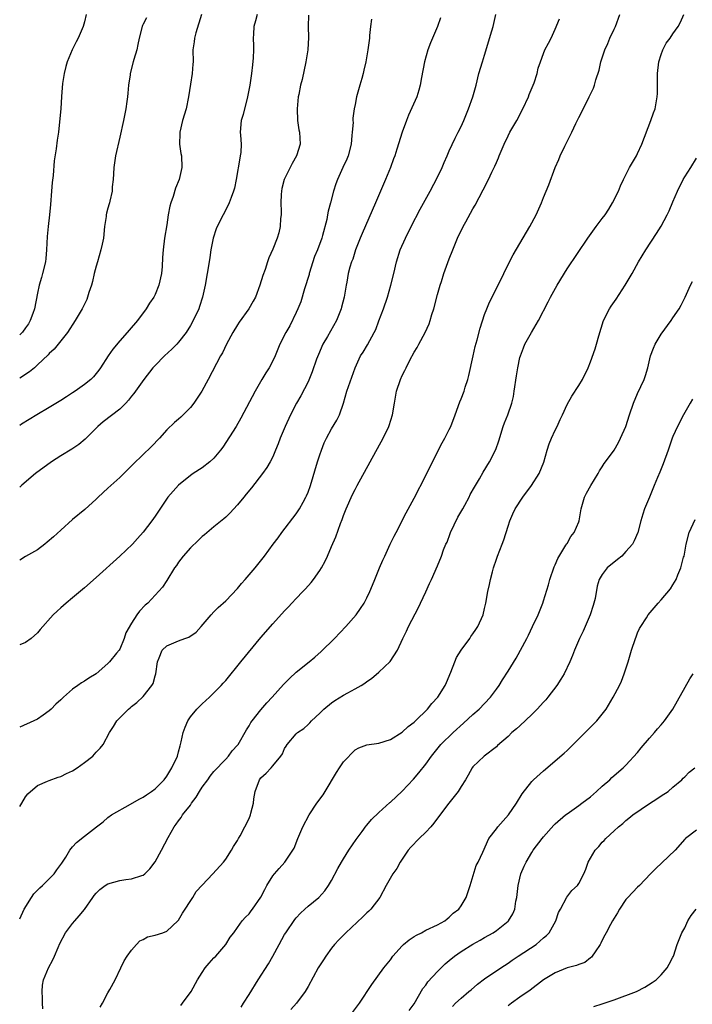
# Model space of a CAD drawing. Units: inches. Extents: x 2523000 to 2526000, y 1536037 to 1539000.
# Drawn here: x 2523000 to 2523114, y 1537723 to 1537890 of the extents above; entities that cross this region are included whole.
import ezdxf

# ---------------------------------------------------------------- set-up
doc = ezdxf.new("R2010")
doc.units = ezdxf.units.IN
doc.header["$MEASUREMENT"] = 0
doc.layers.add('LD25231536_2ft', color=103, linetype='Continuous')

msp = doc.modelspace()

# ---------------------------------------------------------------- linework, layer by layer
at = {"layer": 'LD25231536_2ft'}
for points, elevation in [([(2523040.33, 1537891), (2523040.08, 1537889.92), (2523039.8, 1537889), (2523039.7, 1537887.7), (2523039.67, 1537887), (2523039.7, 1537885.7), (2523039.7, 1537885), (2523039.66, 1537883.66), (2523039.55, 1537882.45), (2523039.38, 1537881), (2523039.08, 1537879), (2523038.73, 1537877), (2523037.96, 1537874.04), (2523037.65, 1537873), (2523037.48, 1537871), (2523037.5, 1537870.5), (2523037.63, 1537869), (2523037.56, 1537867.56), (2523037.48, 1537867), (2523037.39, 1537866.61), (2523036.77, 1537863), (2523036.49, 1537861.51), (2523036.35, 1537861), (2523035.92, 1537859.92), (2523035.6, 1537859), (2523035.41, 1537858.59), (2523034.58, 1537857), (2523033.57, 1537855), (2523033.4, 1537854.6), (2523032.88, 1537853), (2523032.5, 1537851), (2523032.3, 1537849.7), (2523032.21, 1537849), (2523031.86, 1537847), (2523031.49, 1537845), (2523031.06, 1537843), (2523030.58, 1537841.41), (2523030.44, 1537841), (2523029.49, 1537839), (2523029, 1537838.15), (2523028.28, 1537837), (2523027, 1537835.36), (2523026.69, 1537835), (2523025.84, 1537834.16), (2523024.63, 1537833), (2523023, 1537831.37), (2523022.65, 1537831), (2523021.08, 1537829), (2523019.38, 1537826.62), (2523019, 1537826.16), (2523018.5, 1537825.5), (2523018.03, 1537825), (2523017, 1537823.98), (2523014.2, 1537821.8), (2523013.26, 1537821), (2523011.14, 1537818.86), (2523010.04, 1537817.96), (2523008.84, 1537817.16), (2523007, 1537816.04), (2523005.38, 1537815), (2523002.69, 1537813), (2523000.35, 1537811.03), (2523000, 1537810.71)], 8014), ([(2523030.91, 1537891), (2523029.92, 1537887.92), (2523029.68, 1537887), (2523029.63, 1537886.37), (2523029.43, 1537885), (2523029.47, 1537883), (2523029.43, 1537882.57), (2523029.33, 1537881), (2523029, 1537879.16), (2523028.67, 1537877), (2523028.28, 1537875), (2523027.68, 1537873), (2523027.19, 1537871), (2523027.2, 1537870.8), (2523027.15, 1537869), (2523027.39, 1537867.39), (2523027.47, 1537867), (2523027.55, 1537865), (2523027.12, 1537863), (2523026.5, 1537861.5), (2523026.09, 1537860.09), (2523025.69, 1537859), (2523025.53, 1537858.47), (2523025.25, 1537857), (2523025, 1537855.26), (2523024.62, 1537853), (2523024.36, 1537851), (2523024.27, 1537849.73), (2523024.22, 1537848.22), (2523024.11, 1537847), (2523023.67, 1537845), (2523023, 1537843.41), (2523022.79, 1537843), (2523022.04, 1537841.96), (2523021.49, 1537841), (2523019.99, 1537839), (2523018.6, 1537837.4), (2523018.27, 1537837), (2523017, 1537835.59), (2523015.84, 1537834.16), (2523015.05, 1537833), (2523013.75, 1537831), (2523013.44, 1537830.56), (2523013, 1537830.02), (2523012.53, 1537829.47), (2523012.06, 1537829), (2523011, 1537828.17), (2523009.4, 1537827), (2523009, 1537826.73), (2523007.93, 1537826.07), (2523007, 1537825.41), (2523005, 1537824.21), (2523002.9, 1537823), (2523000.3, 1537821.38), (2523000, 1537821.2)], 8012), ([(2523011.3, 1537891), (2523011, 1537889.78), (2523010.78, 1537889), (2523009.94, 1537887), (2523009.62, 1537886.38), (2523008.89, 1537885), (2523008.04, 1537883), (2523007.82, 1537882.18), (2523007.54, 1537881), (2523007.3, 1537879.3), (2523007.1, 1537877.1), (2523006.97, 1537875), (2523006.79, 1537872.79), (2523006.57, 1537871), (2523006.35, 1537869.65), (2523006.18, 1537868.18), (2523005.85, 1537866.15), (2523005.66, 1537863.66), (2523005.53, 1537862.47), (2523005.43, 1537861), (2523005.25, 1537858.75), (2523005.08, 1537857), (2523004.85, 1537855), (2523004.69, 1537853.31), (2523004.57, 1537851), (2523004.42, 1537849.58), (2523004.37, 1537849), (2523003.9, 1537847), (2523003.68, 1537846.32), (2523003.3, 1537845), (2523003, 1537843.69), (2523002.52, 1537841), (2523002.22, 1537840.22), (2523001.8, 1537839), (2523001.52, 1537838.48), (2523001, 1537837.76), (2523000.45, 1537837.02), (2523000, 1537836.56)], 8008), ([(2523000, 1537756.46), (2523000.37, 1537757.03), (2523001, 1537758.06), (2523001.38, 1537758.62), (2523003, 1537760.02), (2523004.73, 1537760.73), (2523005, 1537760.87), (2523006.56, 1537761.44), (2523007, 1537761.54), (2523007.94, 1537762.06), (2523009, 1537762.51), (2523009.76, 1537763), (2523011, 1537763.9), (2523012.41, 1537765), (2523013, 1537765.66), (2523013.67, 1537766.33), (2523014.18, 1537767), (2523015.27, 1537769), (2523015.94, 1537770.06), (2523016.49, 1537771), (2523018.47, 1537773), (2523018.78, 1537773.22), (2523019, 1537773.44), (2523019.9, 1537774.1), (2523021, 1537775.15), (2523022.46, 1537777), (2523022.67, 1537777.33), (2523023, 1537778.63), (2523023.11, 1537779), (2523023.4, 1537781), (2523023.71, 1537781.71), (2523024.22, 1537783), (2523025, 1537783.74), (2523027, 1537784.58), (2523028.07, 1537785), (2523028.76, 1537785.24), (2523029.96, 1537786.04), (2523030.83, 1537787), (2523032.54, 1537789), (2523033, 1537789.51), (2523033.75, 1537790.25), (2523035, 1537791.38), (2523037, 1537793.48), (2523037.68, 1537794.32), (2523038.29, 1537795), (2523039.99, 1537797), (2523041.62, 1537799), (2523043.09, 1537801), (2523043.92, 1537802.08), (2523044.56, 1537803), (2523047, 1537806.17), (2523047.55, 1537807), (2523048.17, 1537808.17), (2523048.64, 1537809), (2523048.76, 1537809.24), (2523049, 1537809.86), (2523049.39, 1537811), (2523050.61, 1537815), (2523051, 1537816.21), (2523051.27, 1537817), (2523051.76, 1537818.24), (2523052.11, 1537819), (2523053, 1537820.6), (2523053.9, 1537822.1), (2523054.35, 1537823), (2523055.01, 1537825), (2523055.56, 1537827), (2523057, 1537831), (2523057.92, 1537833), (2523058.36, 1537833.64), (2523059.11, 1537834.89), (2523060.25, 1537837), (2523060.49, 1537837.51), (2523061.05, 1537838.95), (2523061.8, 1537841), (2523062.47, 1537843), (2523063.08, 1537845), (2523063.57, 1537847), (2523064.02, 1537849), (2523064.66, 1537851), (2523065.54, 1537853), (2523066.54, 1537855), (2523068.07, 1537857.93), (2523069.74, 1537861), (2523071, 1537863.39), (2523071.78, 1537865), (2523072.13, 1537865.87), (2523072.65, 1537867), (2523073, 1537867.84), (2523073.99, 1537870.01), (2523074.52, 1537871), (2523075, 1537872.01), (2523075.44, 1537873), (2523076.28, 1537875), (2523077, 1537877), (2523077.56, 1537879), (2523078.04, 1537881), (2523078.63, 1537883), (2523079, 1537884.12), (2523080.22, 1537888.22), (2523080.44, 1537889), (2523080.88, 1537891)], 8022), ([(2523049.1, 1537890.9), (2523049, 1537889), (2523049.08, 1537887.08), (2523048.97, 1537885), (2523048.64, 1537883), (2523047.97, 1537879.97), (2523047.71, 1537879), (2523047.44, 1537877.44), (2523047.33, 1537877), (2523047.12, 1537875), (2523047.19, 1537873), (2523047.43, 1537871.43), (2523047.54, 1537871), (2523047.63, 1537869), (2523047.06, 1537867), (2523046.3, 1537865.7), (2523045.97, 1537865), (2523044.95, 1537863), (2523044.56, 1537861.44), (2523044.47, 1537861), (2523044.44, 1537860.44), (2523044.39, 1537859), (2523044.45, 1537857.55), (2523044.43, 1537857), (2523044.33, 1537856.33), (2523044.27, 1537855), (2523044.06, 1537853.94), (2523043.74, 1537853), (2523043, 1537851.12), (2523042.33, 1537849.67), (2523042.1, 1537849), (2523041.71, 1537847.71), (2523041.31, 1537846.69), (2523040.81, 1537845), (2523040.05, 1537843), (2523039.69, 1537842.31), (2523038.92, 1537841), (2523037.29, 1537838.71), (2523037, 1537838.29), (2523036.22, 1537837), (2523035.15, 1537835), (2523034.47, 1537833.53), (2523034.13, 1537833), (2523032.04, 1537829), (2523030.95, 1537827), (2523029.58, 1537825), (2523029, 1537824.23), (2523027.38, 1537822.62), (2523027, 1537822.26), (2523026.33, 1537821.67), (2523025, 1537820.42), (2523023.77, 1537819), (2523022.4, 1537817.6), (2523019.31, 1537814.69), (2523018.33, 1537813.67), (2523017, 1537812.36), (2523015.5, 1537811), (2523015, 1537810.52), (2523013.33, 1537809), (2523013, 1537808.67), (2523011.07, 1537806.93), (2523009, 1537805.19), (2523007, 1537803.42), (2523005.74, 1537802.26), (2523004.67, 1537801.33), (2523004.26, 1537801), (2523003, 1537800.07), (2523001, 1537798.91), (2523000, 1537798.3)], 8016), ([(2523021.53, 1537890.47), (2523021, 1537889.36), (2523020.87, 1537889.13), (2523020.82, 1537889), (2523020.28, 1537887), (2523020.1, 1537885.9), (2523019.88, 1537885), (2523019.39, 1537883.39), (2523019.3, 1537883), (2523018.78, 1537881), (2523018.76, 1537880.76), (2523018.5, 1537879), (2523018.35, 1537877.65), (2523018.31, 1537877), (2523018.23, 1537876.23), (2523018.06, 1537875), (2523017.86, 1537874.14), (2523017.66, 1537873), (2523017, 1537870.17), (2523016.3, 1537867), (2523016.02, 1537865), (2523015.92, 1537863.92), (2523015.9, 1537863), (2523015.74, 1537861.74), (2523015.72, 1537861), (2523015.3, 1537859.3), (2523015.24, 1537859), (2523015.18, 1537858.82), (2523015, 1537858.12), (2523014.74, 1537857.26), (2523014.7, 1537857), (2523014.68, 1537856.68), (2523014.42, 1537855), (2523014.22, 1537853), (2523013.99, 1537851.99), (2523013.8, 1537851), (2523013.2, 1537849), (2523013, 1537848.28), (2523012.67, 1537847), (2523012.36, 1537845.64), (2523012.18, 1537845), (2523011.77, 1537843.77), (2523011.54, 1537843), (2523011.39, 1537842.61), (2523010.61, 1537841), (2523009.43, 1537839), (2523008.11, 1537837), (2523006.53, 1537835), (2523005.83, 1537834.17), (2523005, 1537833.41), (2523004.81, 1537833.19), (2523003, 1537831.47), (2523002.49, 1537831), (2523001.69, 1537830.31), (2523000, 1537829.23)], 8010), ([(2523071.53, 1537890.47), (2523071.02, 1537889), (2523069.79, 1537886.21), (2523069.35, 1537885), (2523068.78, 1537883), (2523068.29, 1537880.29), (2523068.07, 1537879), (2523067.83, 1537878.17), (2523067.47, 1537877), (2523066.08, 1537873.92), (2523065.71, 1537873), (2523064.99, 1537871), (2523064.11, 1537868.11), (2523063.75, 1537867), (2523063.54, 1537866.47), (2523063, 1537865), (2523062.18, 1537863), (2523061.82, 1537862.18), (2523061.32, 1537861), (2523060.46, 1537859), (2523058.17, 1537853.83), (2523057.84, 1537853), (2523057.08, 1537851), (2523056.58, 1537849.42), (2523056.37, 1537849), (2523056.08, 1537848.08), (2523055.79, 1537847), (2523055.56, 1537845.56), (2523055.45, 1537845), (2523055.15, 1537843), (2523054.7, 1537841.3), (2523054.64, 1537841), (2523054.42, 1537840.43), (2523053.85, 1537839), (2523052.79, 1537837.21), (2523052.29, 1537836.29), (2523051.51, 1537835), (2523050.75, 1537833.25), (2523050.46, 1537832.45), (2523049.71, 1537830.29), (2523049, 1537828.62), (2523047.77, 1537826.23), (2523047.06, 1537825), (2523046.01, 1537823), (2523045.09, 1537821), (2523044.27, 1537819), (2523043.93, 1537818.07), (2523043.49, 1537817), (2523043, 1537815.87), (2523042.55, 1537815), (2523041.97, 1537814.03), (2523041.26, 1537813), (2523039.4, 1537810.6), (2523038.5, 1537809.5), (2523038.06, 1537809), (2523037, 1537807.69), (2523035.7, 1537806.3), (2523035, 1537805.62), (2523034.67, 1537805.33), (2523033, 1537803.96), (2523031.4, 1537802.6), (2523031, 1537802.31), (2523030.35, 1537801.65), (2523029, 1537800.37), (2523027.78, 1537799), (2523027, 1537797.93), (2523026.62, 1537797.38), (2523026.31, 1537797), (2523025, 1537794.86), (2523024.27, 1537793.73), (2523023, 1537792.33), (2523021.75, 1537791), (2523021.33, 1537790.67), (2523020.35, 1537789.65), (2523019.9, 1537789), (2523019, 1537787.6), (2523018.06, 1537785.94), (2523017.77, 1537785), (2523017, 1537783.18), (2523016.89, 1537783), (2523016.47, 1537782.47), (2523015.27, 1537781), (2523015, 1537780.72), (2523013, 1537778.97), (2523011.74, 1537778.26), (2523011, 1537777.73), (2523010.53, 1537777.47), (2523009.9, 1537777), (2523009, 1537776.39), (2523007.44, 1537775), (2523007, 1537774.57), (2523006.15, 1537773.85), (2523005.36, 1537773), (2523005, 1537772.69), (2523003.97, 1537771.97), (2523003, 1537771.3), (2523002.43, 1537771), (2523000, 1537769.93)], 8020), ([(2523000, 1537737.38), (2523000.76, 1537739.01), (2523002, 1537741), (2523002.42, 1537741.58), (2523003, 1537742.23), (2523003.4, 1537742.6), (2523003.86, 1537743), (2523005.88, 1537745), (2523006.33, 1537745.67), (2523007, 1537746.57), (2523007.16, 1537746.84), (2523007.29, 1537747), (2523007.84, 1537747.84), (2523008.53, 1537749), (2523009, 1537749.59), (2523009.67, 1537750.34), (2523011, 1537751.41), (2523013.03, 1537753), (2523014.16, 1537753.84), (2523015, 1537754.55), (2523015.6, 1537755), (2523018.82, 1537756.82), (2523020.31, 1537757.69), (2523021, 1537758.05), (2523021.55, 1537758.45), (2523022.4, 1537759), (2523023, 1537759.46), (2523024.57, 1537761), (2523025, 1537761.57), (2523025.53, 1537762.47), (2523025.87, 1537763), (2523026.8, 1537765), (2523027, 1537765.71), (2523027.24, 1537766.76), (2523027.42, 1537767.42), (2523027.76, 1537769), (2523028.1, 1537769.9), (2523028.56, 1537771), (2523029, 1537771.66), (2523030.1, 1537773), (2523030.54, 1537773.46), (2523031, 1537773.9), (2523032.25, 1537775), (2523033, 1537775.73), (2523034.23, 1537777), (2523034.58, 1537777.42), (2523035, 1537777.87), (2523037.6, 1537781), (2523041, 1537785.16), (2523043, 1537787.5), (2523045, 1537789.68), (2523045.65, 1537790.35), (2523046.23, 1537791), (2523047, 1537791.81), (2523048.1, 1537793), (2523048.55, 1537793.45), (2523049.51, 1537794.49), (2523049.9, 1537795), (2523051, 1537796.52), (2523051.3, 1537797), (2523051.88, 1537798.12), (2523052.3, 1537799), (2523053, 1537800.63), (2523053.73, 1537802.27), (2523054.51, 1537804.51), (2523054.78, 1537805.22), (2523055, 1537805.87), (2523055.46, 1537807), (2523056.57, 1537809.43), (2523057, 1537810.32), (2523057.37, 1537811), (2523061.77, 1537819), (2523062.73, 1537821), (2523062.8, 1537821.2), (2523063.32, 1537823), (2523063.66, 1537825), (2523064.05, 1537827), (2523064.71, 1537829), (2523065, 1537829.66), (2523065.45, 1537830.55), (2523065.64, 1537831), (2523066.27, 1537832.27), (2523067, 1537833.63), (2523067.54, 1537834.46), (2523067.82, 1537835), (2523068.92, 1537837), (2523069.57, 1537838.43), (2523069.75, 1537839), (2523070.05, 1537840.05), (2523070.35, 1537841), (2523071, 1537843.46), (2523071.43, 1537845), (2523071.65, 1537845.65), (2523072.08, 1537847), (2523073, 1537849.49), (2523073.58, 1537851), (2523074.41, 1537853), (2523075.38, 1537855), (2523075.8, 1537855.8), (2523077, 1537857.99), (2523077.38, 1537858.62), (2523078.78, 1537861.22), (2523079.64, 1537863), (2523080.2, 1537864.2), (2523080.73, 1537865.27), (2523081, 1537865.89), (2523081.35, 1537866.65), (2523081.48, 1537867), (2523082.33, 1537869), (2523083, 1537870.42), (2523083.31, 1537871), (2523084.46, 1537873), (2523085.52, 1537875), (2523086.44, 1537877), (2523086.59, 1537877.41), (2523087.26, 1537879), (2523087.42, 1537879.42), (2523087.94, 1537881), (2523088.12, 1537881.88), (2523088.5, 1537883), (2523089, 1537884.38), (2523089.25, 1537885), (2523089.86, 1537886.14), (2523090.29, 1537887), (2523091, 1537888.52), (2523091.71, 1537890.29)], 8024), ([(2523059.75, 1537890.25), (2523059.58, 1537889), (2523059.44, 1537887.44), (2523059.42, 1537887), (2523059.15, 1537885), (2523058.81, 1537883), (2523058.46, 1537881.54), (2523058.37, 1537881), (2523058.15, 1537880.15), (2523057.81, 1537879), (2523057.25, 1537877), (2523057, 1537875.7), (2523056.85, 1537875), (2523056.59, 1537873.41), (2523056.6, 1537873), (2523056.64, 1537872.64), (2523056.48, 1537871), (2523056.46, 1537870.46), (2523056.3, 1537869), (2523055.79, 1537867), (2523055.56, 1537866.44), (2523054.88, 1537865), (2523053.98, 1537863), (2523053.73, 1537862.27), (2523053.34, 1537861), (2523052.8, 1537859), (2523052.41, 1537857.59), (2523052.32, 1537857), (2523052.16, 1537856.16), (2523051.46, 1537853.46), (2523051.32, 1537853), (2523050.58, 1537851), (2523050.11, 1537849.89), (2523049.19, 1537847), (2523049.16, 1537846.84), (2523048.42, 1537844.42), (2523047.78, 1537842.22), (2523047.28, 1537841), (2523047, 1537840.37), (2523045.88, 1537838.12), (2523045.21, 1537837), (2523044.21, 1537835), (2523043.85, 1537834.15), (2523043.42, 1537833), (2523043, 1537832.15), (2523042.4, 1537831), (2523041.85, 1537830.15), (2523041.16, 1537829), (2523039.99, 1537827), (2523037.6, 1537822.4), (2523036.78, 1537821), (2523034.49, 1537817.51), (2523034.12, 1537817), (2523033, 1537815.61), (2523032.33, 1537815), (2523031, 1537814), (2523029.47, 1537813), (2523029, 1537812.67), (2523027, 1537811.04), (2523025.18, 1537809), (2523023, 1537805.75), (2523022.47, 1537805), (2523021, 1537803.03), (2523020.03, 1537801.97), (2523019.16, 1537801), (2523017, 1537798.95), (2523013, 1537795.34), (2523011, 1537793.58), (2523010.68, 1537793.32), (2523009, 1537791.9), (2523007.91, 1537791), (2523007, 1537790.19), (2523006.36, 1537789.64), (2523005.71, 1537789), (2523003.48, 1537786.52), (2523003, 1537785.95), (2523001.94, 1537785), (2523001, 1537784.31), (2523000, 1537783.91)], 8018), ([(2523003.92, 1537722.08), (2523003.87, 1537723), (2523003.89, 1537723.89), (2523003.82, 1537725), (2523003.89, 1537726.11), (2523004.06, 1537727), (2523004.88, 1537729), (2523005.64, 1537730.36), (2523005.89, 1537731), (2523006.51, 1537732.51), (2523006.83, 1537733.17), (2523007.8, 1537735), (2523009, 1537736.57), (2523009.36, 1537737), (2523010.13, 1537737.87), (2523011.04, 1537738.96), (2523012.43, 1537741), (2523012.67, 1537741.33), (2523013, 1537741.71), (2523013.64, 1537742.36), (2523014.5, 1537743), (2523015, 1537743.29), (2523017, 1537743.85), (2523018.05, 1537744.05), (2523019, 1537744.14), (2523020.73, 1537744.73), (2523021, 1537744.78), (2523021.28, 1537745), (2523022.14, 1537745.86), (2523023, 1537747.03), (2523024.07, 1537749), (2523025.2, 1537751.2), (2523026.23, 1537753), (2523026.57, 1537753.43), (2523027, 1537754.03), (2523027.43, 1537754.57), (2523027.66, 1537755), (2523029, 1537756.69), (2523029.2, 1537757), (2523029.97, 1537758.03), (2523030.54, 1537759), (2523031, 1537759.73), (2523031.95, 1537761), (2523032.38, 1537761.62), (2523033, 1537762.38), (2523035, 1537764.49), (2523035.46, 1537765), (2523036.11, 1537765.89), (2523037, 1537766.85), (2523037.11, 1537767), (2523038.54, 1537769.46), (2523039, 1537770.13), (2523039.3, 1537770.7), (2523039.52, 1537771), (2523041, 1537772.88), (2523041.97, 1537774.03), (2523042.91, 1537775), (2523044.84, 1537777.16), (2523045.82, 1537778.18), (2523047, 1537779.27), (2523049.16, 1537781), (2523050.16, 1537781.84), (2523051.22, 1537782.78), (2523053.48, 1537785), (2523055.41, 1537787), (2523057.17, 1537789), (2523057.92, 1537790.08), (2523058.53, 1537791), (2523059, 1537791.89), (2523059.51, 1537793), (2523059.95, 1537794.05), (2523060.33, 1537795), (2523061.16, 1537797), (2523061.73, 1537798.27), (2523062.03, 1537799), (2523062.97, 1537801.03), (2523063.61, 1537802.39), (2523063.95, 1537803), (2523065.67, 1537806.33), (2523067, 1537808.82), (2523069, 1537812.67), (2523070.13, 1537815), (2523071.78, 1537818.22), (2523072.23, 1537819), (2523073, 1537820.49), (2523073.25, 1537821), (2523073.99, 1537823), (2523074.78, 1537825.22), (2523075, 1537825.72), (2523075.5, 1537827), (2523075.72, 1537827.72), (2523076.16, 1537829), (2523076.34, 1537829.66), (2523077.03, 1537833), (2523077.41, 1537834.59), (2523077.75, 1537835.75), (2523078.26, 1537837.74), (2523079, 1537840.02), (2523079.35, 1537841), (2523079.84, 1537842.16), (2523081.3, 1537845), (2523083.21, 1537849), (2523083.83, 1537850.17), (2523086.68, 1537855), (2523087.74, 1537857), (2523088.64, 1537859), (2523089, 1537859.92), (2523089.48, 1537861), (2523089.92, 1537862.08), (2523090.97, 1537865), (2523091.6, 1537866.4), (2523091.85, 1537867), (2523092.63, 1537868.63), (2523093.56, 1537870.44), (2523093.8, 1537871), (2523094.49, 1537872.49), (2523095, 1537873.54), (2523095.51, 1537874.49), (2523096.78, 1537877), (2523097.5, 1537878.5), (2523097.67, 1537879), (2523097.89, 1537879.89), (2523098.44, 1537881.56), (2523098.75, 1537883), (2523099.41, 1537885), (2523099.91, 1537886.09), (2523100.29, 1537887), (2523101, 1537888.5), (2523101.21, 1537889), (2523101.99, 1537891)], 8026), ([(2523013.67, 1537722.33), (2523014.05, 1537723), (2523015, 1537724.8), (2523015.34, 1537725.34), (2523016.23, 1537727), (2523017.17, 1537729), (2523017.78, 1537730.22), (2523018.26, 1537731), (2523019, 1537732.02), (2523019.84, 1537733), (2523020.41, 1537733.59), (2523021, 1537733.84), (2523021.69, 1537734.31), (2523023, 1537734.56), (2523024.3, 1537735), (2523025, 1537735.26), (2523026.89, 1537737), (2523027, 1537737.12), (2523027.69, 1537738.31), (2523029.43, 1537741), (2523030.01, 1537741.99), (2523031, 1537743.06), (2523032.83, 1537745), (2523034.64, 1537747), (2523035, 1537747.5), (2523036, 1537749), (2523036.34, 1537749.66), (2523037, 1537750.67), (2523037.12, 1537750.88), (2523037.2, 1537751), (2523037.47, 1537751.47), (2523038.28, 1537753), (2523039, 1537754.41), (2523039.23, 1537755), (2523039.28, 1537755.28), (2523039.7, 1537757), (2523039.77, 1537757.77), (2523040.01, 1537759), (2523040.77, 1537761), (2523041, 1537761.3), (2523041.89, 1537762.11), (2523042.71, 1537763), (2523043, 1537763.33), (2523044.39, 1537765), (2523044.63, 1537765.37), (2523045, 1537766.28), (2523045.29, 1537766.71), (2523045.43, 1537767), (2523047, 1537768.8), (2523047.21, 1537769), (2523048.29, 1537769.71), (2523049, 1537770.4), (2523049.32, 1537770.68), (2523049.6, 1537771), (2523051, 1537772.3), (2523051.69, 1537773), (2523053, 1537774.06), (2523053.55, 1537774.45), (2523055, 1537775.34), (2523055.78, 1537775.78), (2523057, 1537776.42), (2523058.04, 1537777), (2523058.63, 1537777.37), (2523059, 1537777.67), (2523059.8, 1537778.2), (2523061, 1537779.24), (2523062.94, 1537781.06), (2523064.18, 1537783), (2523065.1, 1537785), (2523065.74, 1537786.26), (2523066.07, 1537787), (2523067.76, 1537790.24), (2523068.09, 1537791), (2523069, 1537792.93), (2523069.66, 1537794.34), (2523070, 1537795), (2523071, 1537797.31), (2523071.68, 1537799), (2523072.04, 1537800.04), (2523072.43, 1537801), (2523072.62, 1537801.38), (2523073.17, 1537802.83), (2523073.21, 1537803), (2523074.42, 1537805.58), (2523075.28, 1537807), (2523075.64, 1537807.64), (2523076.38, 1537809), (2523076.57, 1537809.43), (2523077.28, 1537810.72), (2523078.13, 1537812.13), (2523078.76, 1537813.24), (2523079.83, 1537815), (2523080.89, 1537817.11), (2523081.41, 1537818.59), (2523082.15, 1537821), (2523082.38, 1537821.62), (2523082.93, 1537823), (2523083.62, 1537825), (2523083.88, 1537826.12), (2523084.03, 1537827), (2523084.39, 1537829.61), (2523084.62, 1537831), (2523085, 1537832.73), (2523085.07, 1537833), (2523085.6, 1537834.4), (2523085.85, 1537835), (2523086.94, 1537837), (2523088.18, 1537839), (2523089.79, 1537842.21), (2523090.17, 1537843), (2523091.32, 1537845), (2523093, 1537847.78), (2523096.55, 1537853), (2523097.98, 1537855), (2523099, 1537856.33), (2523099.49, 1537857), (2523100.08, 1537857.92), (2523100.74, 1537859), (2523101.72, 1537861), (2523102.08, 1537861.92), (2523102.62, 1537863), (2523103.64, 1537865), (2523104.11, 1537865.89), (2523104.78, 1537867), (2523105, 1537867.42), (2523105.74, 1537869), (2523107.25, 1537873), (2523107.68, 1537874.32), (2523107.95, 1537875), (2523108.34, 1537877), (2523108.39, 1537877.61), (2523108.39, 1537879), (2523108.35, 1537880.35), (2523108.39, 1537881), (2523108.61, 1537883), (2523109, 1537884.2), (2523109.29, 1537885), (2523109.85, 1537886.15), (2523110.54, 1537887), (2523111, 1537887.74), (2523111.87, 1537889), (2523112.27, 1537889.73), (2523112.87, 1537891)], 8028), ([(2523027.36, 1537722.64), (2523027.68, 1537723), (2523029.14, 1537725), (2523030.21, 1537727), (2523031, 1537728.26), (2523031.51, 1537729), (2523032.2, 1537729.8), (2523033, 1537730.7), (2523033.3, 1537731), (2523035.04, 1537733), (2523035.75, 1537734.25), (2523036.38, 1537735), (2523037, 1537735.9), (2523037.8, 1537737), (2523038.39, 1537737.61), (2523039, 1537738.2), (2523039.31, 1537738.69), (2523039.55, 1537739), (2523041, 1537741.05), (2523041.66, 1537742.34), (2523041.98, 1537743), (2523043, 1537744.65), (2523043.27, 1537745), (2523044.1, 1537745.9), (2523045.04, 1537746.96), (2523046.43, 1537749), (2523046.62, 1537749.38), (2523047.27, 1537751), (2523048.12, 1537753), (2523049.18, 1537755), (2523050.5, 1537757), (2523051.59, 1537758.41), (2523051.91, 1537759), (2523053.81, 1537762.19), (2523054.32, 1537763), (2523055, 1537764.02), (2523057, 1537766.09), (2523057.61, 1537766.39), (2523059, 1537766.9), (2523061, 1537767.19), (2523063, 1537767.81), (2523065, 1537769.09), (2523065.98, 1537770.02), (2523067, 1537770.79), (2523067.24, 1537771), (2523069.27, 1537773), (2523070.03, 1537773.97), (2523071.04, 1537775), (2523072.28, 1537777), (2523072.51, 1537777.49), (2523073.24, 1537779.24), (2523073.92, 1537781), (2523074.24, 1537781.76), (2523075, 1537783.02), (2523076.47, 1537785), (2523076.67, 1537785.33), (2523077, 1537785.76), (2523077.48, 1537786.52), (2523077.82, 1537787), (2523078.74, 1537789), (2523079, 1537790.06), (2523079.22, 1537791), (2523079.55, 1537793), (2523079.83, 1537794.17), (2523079.98, 1537795), (2523080.33, 1537796.33), (2523080.53, 1537797), (2523081, 1537798.47), (2523081.19, 1537799), (2523081.98, 1537801), (2523082.25, 1537801.75), (2523083, 1537804.09), (2523083.26, 1537805), (2523083.82, 1537806.19), (2523084.17, 1537807), (2523085.49, 1537809), (2523086.94, 1537811), (2523088.24, 1537813), (2523089.04, 1537814.96), (2523089.61, 1537817), (2523089.96, 1537818.04), (2523090.36, 1537819), (2523091, 1537820.41), (2523091.31, 1537821), (2523091.81, 1537822.19), (2523092.24, 1537823), (2523093, 1537824.72), (2523093.84, 1537826.16), (2523095, 1537827.99), (2523095.62, 1537829), (2523096.59, 1537831), (2523097, 1537832.01), (2523097.8, 1537834.2), (2523098.03, 1537835), (2523098.4, 1537836.4), (2523099.22, 1537839), (2523100.21, 1537841), (2523100.52, 1537841.48), (2523101.35, 1537842.65), (2523102.88, 1537845), (2523104.05, 1537847), (2523105.16, 1537849), (2523106.37, 1537851), (2523108.22, 1537853.78), (2523109, 1537855.06), (2523110.02, 1537857), (2523110.34, 1537857.66), (2523111, 1537859.18), (2523111.76, 1537861), (2523112.76, 1537863), (2523113, 1537863.41), (2523114.05, 1537865), (2523115, 1537866.63)], 8030), ([(2523037.63, 1537722.37), (2523038.05, 1537723), (2523039, 1537724.51), (2523040.52, 1537727), (2523042.27, 1537729.73), (2523043, 1537731.02), (2523044.07, 1537733), (2523045, 1537734.67), (2523045.21, 1537735), (2523046.77, 1537737.23), (2523047, 1537737.52), (2523047.71, 1537738.29), (2523048.44, 1537739), (2523049, 1537739.5), (2523050.81, 1537741), (2523051.87, 1537742.13), (2523052.49, 1537743), (2523053, 1537743.87), (2523054.07, 1537745.93), (2523054.67, 1537747), (2523055, 1537747.54), (2523055.93, 1537749), (2523057.17, 1537750.83), (2523058.22, 1537752.22), (2523058.87, 1537753.13), (2523059, 1537753.27), (2523059.75, 1537754.25), (2523061, 1537755.42), (2523062.88, 1537757.12), (2523063, 1537757.2), (2523065, 1537759.05), (2523066.91, 1537761.09), (2523067.83, 1537762.17), (2523069, 1537763.65), (2523069.95, 1537765), (2523071.56, 1537767), (2523073.64, 1537769), (2523075.41, 1537770.59), (2523077, 1537772.05), (2523078.09, 1537773), (2523079, 1537773.97), (2523080.02, 1537775), (2523081, 1537776.38), (2523081.46, 1537777), (2523082.05, 1537777.95), (2523083, 1537779.41), (2523084.36, 1537781.64), (2523086.17, 1537785), (2523086.45, 1537785.55), (2523087.16, 1537787), (2523088.07, 1537789), (2523088.87, 1537791), (2523089, 1537791.37), (2523089.88, 1537794.12), (2523090.09, 1537795), (2523090.83, 1537797.17), (2523091, 1537797.52), (2523091.44, 1537798.56), (2523092.82, 1537800.82), (2523092.94, 1537801.06), (2523093, 1537801.15), (2523093.66, 1537802.34), (2523094.24, 1537803), (2523095, 1537804.81), (2523095.07, 1537805), (2523095.39, 1537807), (2523095.98, 1537809), (2523096.32, 1537809.68), (2523097.03, 1537810.97), (2523098.32, 1537813), (2523098.51, 1537813.49), (2523099, 1537814.17), (2523099.3, 1537814.7), (2523099.55, 1537815), (2523101, 1537816.99), (2523101.73, 1537818.27), (2523102.1, 1537819), (2523102.97, 1537821.03), (2523103.6, 1537823), (2523104.31, 1537825), (2523105, 1537826.6), (2523106.08, 1537829), (2523106.31, 1537829.69), (2523106.73, 1537831), (2523107.2, 1537833), (2523107.68, 1537834.32), (2523107.95, 1537835), (2523109, 1537836.72), (2523110.71, 1537839), (2523111, 1537839.47), (2523112.03, 1537841), (2523112.37, 1537841.63), (2523113.06, 1537843), (2523114, 1537845), (2523114.33, 1537845.67)], 8032), ([(2523114.32, 1537825.68), (2523113.91, 1537825), (2523112.8, 1537823), (2523111.75, 1537821), (2523111, 1537819.31), (2523110.88, 1537819), (2523110.21, 1537817), (2523109.35, 1537814.65), (2523108.76, 1537813.24), (2523108.37, 1537812.37), (2523107.81, 1537811), (2523107.6, 1537810.4), (2523106.99, 1537808.99), (2523106.18, 1537807), (2523105.89, 1537806.11), (2523105.55, 1537805), (2523105.04, 1537803), (2523104.4, 1537801.6), (2523104.11, 1537801), (2523103, 1537799.75), (2523102.29, 1537799), (2523101.59, 1537798.41), (2523099.84, 1537797), (2523099, 1537795.87), (2523098.47, 1537795), (2523098.14, 1537793.86), (2523097.81, 1537791.81), (2523097.58, 1537791), (2523097.42, 1537790.58), (2523096.94, 1537789), (2523095.74, 1537786.26), (2523095.13, 1537785), (2523094.28, 1537783), (2523093.92, 1537782.08), (2523093.46, 1537781), (2523092.5, 1537779), (2523091.95, 1537778.05), (2523091.28, 1537777), (2523089.75, 1537775), (2523089.41, 1537774.59), (2523089, 1537774.18), (2523087.92, 1537773), (2523087, 1537772.07), (2523085, 1537770.16), (2523084.39, 1537769.61), (2523083.64, 1537769), (2523083, 1537768.35), (2523081.21, 1537766.79), (2523081, 1537766.59), (2523078.9, 1537765), (2523077, 1537763.18), (2523076.87, 1537763), (2523076.22, 1537761.78), (2523075.74, 1537761), (2523075, 1537759.85), (2523074.48, 1537759), (2523073.85, 1537758.15), (2523072.92, 1537757), (2523071, 1537754.43), (2523070.38, 1537753.62), (2523069.85, 1537753), (2523069, 1537752.07), (2523067.87, 1537751), (2523066.48, 1537749.52), (2523066, 1537749), (2523064.67, 1537747), (2523064.07, 1537745.93), (2523063.43, 1537745), (2523062.27, 1537743), (2523061.19, 1537741), (2523059.65, 1537739), (2523059.32, 1537738.68), (2523059, 1537738.4), (2523058.32, 1537737.68), (2523055.41, 1537735), (2523054.22, 1537733.78), (2523053.5, 1537733), (2523053, 1537732.35), (2523051.99, 1537731), (2523051.6, 1537730.4), (2523050.71, 1537729), (2523049, 1537725.83), (2523048.52, 1537725), (2523047.06, 1537723), (2523046.08, 1537721.92)], 8034), ([(2523056.56, 1537721.44), (2523057.74, 1537723), (2523059.82, 1537726.18), (2523061.89, 1537729), (2523063, 1537730.38), (2523063.43, 1537731), (2523065, 1537732.77), (2523065.22, 1537733), (2523066.19, 1537733.81), (2523067, 1537734.35), (2523067.41, 1537734.59), (2523068.25, 1537735), (2523069, 1537735.4), (2523071, 1537736.36), (2523072.22, 1537737), (2523072.64, 1537737.36), (2523073, 1537737.62), (2523073.68, 1537738.32), (2523074.61, 1537739), (2523075, 1537739.54), (2523075.84, 1537741), (2523076.52, 1537743), (2523077.59, 1537746.41), (2523077.91, 1537747), (2523078.68, 1537748.68), (2523079.69, 1537751), (2523081, 1537752.65), (2523081.25, 1537753), (2523083.07, 1537755), (2523084.42, 1537757), (2523085.38, 1537758.62), (2523087, 1537760.67), (2523087.31, 1537761), (2523089, 1537762.52), (2523092.49, 1537765.51), (2523093, 1537765.98), (2523093.53, 1537766.47), (2523094.03, 1537767), (2523095, 1537767.94), (2523096.52, 1537769.48), (2523097.54, 1537770.46), (2523098.08, 1537771), (2523099, 1537772.15), (2523099.64, 1537773), (2523100.86, 1537775), (2523101.89, 1537777), (2523102.24, 1537777.76), (2523102.71, 1537779), (2523103.37, 1537781), (2523103.96, 1537783), (2523104.64, 1537785), (2523104.73, 1537785.27), (2523105, 1537785.93), (2523105.34, 1537786.66), (2523105.53, 1537787), (2523106.51, 1537788.51), (2523106.8, 1537789), (2523107.79, 1537790.21), (2523108.47, 1537791), (2523109, 1537791.55), (2523110.56, 1537793.44), (2523111, 1537794.08), (2523111.52, 1537795), (2523111.83, 1537795.83), (2523112.35, 1537797), (2523112.81, 1537798.81), (2523112.88, 1537799), (2523113.22, 1537801), (2523113.75, 1537803), (2523114.78, 1537805.22)], 8036), ([(2523066.2, 1537721.8), (2523067, 1537722.89), (2523068.5, 1537725.5), (2523069, 1537726.1), (2523069.37, 1537726.63), (2523071, 1537728.41), (2523072.29, 1537729.71), (2523073, 1537730.26), (2523073.88, 1537731), (2523075, 1537731.8), (2523077, 1537733.06), (2523078.26, 1537733.74), (2523079, 1537734.19), (2523080.44, 1537735), (2523081, 1537735.38), (2523083, 1537736.94), (2523083.07, 1537737), (2523083.79, 1537738.21), (2523084.13, 1537739), (2523084.33, 1537740.33), (2523084.47, 1537741), (2523084.54, 1537741.46), (2523084.69, 1537743), (2523085.18, 1537745), (2523085.72, 1537746.28), (2523086.05, 1537747), (2523087, 1537748.62), (2523087.25, 1537749), (2523088.76, 1537751), (2523089, 1537751.31), (2523090.74, 1537753.26), (2523091, 1537753.52), (2523092.73, 1537755), (2523093, 1537755.22), (2523095, 1537756.6), (2523095.54, 1537757), (2523097, 1537758.11), (2523098.02, 1537759), (2523099, 1537759.9), (2523100.27, 1537761), (2523100.63, 1537761.37), (2523102.52, 1537763), (2523103, 1537763.48), (2523105, 1537765.64), (2523105.59, 1537766.41), (2523107, 1537768.06), (2523107.84, 1537769), (2523108.35, 1537769.65), (2523109, 1537770.33), (2523109.59, 1537771), (2523110.98, 1537773), (2523113.88, 1537778.12), (2523114.42, 1537779)], 8038), ([(2523073.55, 1537722.45), (2523074.07, 1537723), (2523075, 1537723.88), (2523076.29, 1537725), (2523076.69, 1537725.31), (2523077.77, 1537726.23), (2523079, 1537727.13), (2523081.78, 1537729), (2523083, 1537729.8), (2523083.69, 1537730.31), (2523084.72, 1537731), (2523087.74, 1537733), (2523089, 1537734.11), (2523089.49, 1537734.51), (2523089.94, 1537735), (2523091.09, 1537737), (2523091.58, 1537738.42), (2523091.91, 1537739), (2523092.99, 1537741.01), (2523093.82, 1537742.18), (2523094.76, 1537743), (2523095, 1537743.33), (2523095.83, 1537745), (2523096.18, 1537745.82), (2523096.62, 1537747), (2523097.76, 1537749), (2523098.38, 1537749.62), (2523099, 1537750.37), (2523099.31, 1537750.69), (2523099.58, 1537751), (2523101, 1537752.29), (2523101.76, 1537753), (2523102.46, 1537753.54), (2523103, 1537754.07), (2523103.53, 1537754.47), (2523104.16, 1537755), (2523107, 1537756.94), (2523108.26, 1537757.74), (2523109, 1537758.25), (2523110.2, 1537759), (2523111, 1537759.72), (2523112.53, 1537761), (2523112.75, 1537761.25), (2523113, 1537761.48), (2523113.73, 1537762.27), (2523114.72, 1537763)], 8040), ([(2523115, 1537752.43), (2523113.14, 1537751), (2523113, 1537750.87), (2523111.38, 1537749), (2523109.13, 1537746.87), (2523108.08, 1537745.92), (2523107.17, 1537745), (2523105.29, 1537743), (2523105, 1537742.73), (2523103.32, 1537741), (2523103, 1537740.61), (2523101.91, 1537739), (2523101.6, 1537738.4), (2523100.73, 1537737), (2523100.37, 1537736.37), (2523099.64, 1537735), (2523099.45, 1537734.55), (2523099, 1537733.73), (2523098.76, 1537733.24), (2523098.61, 1537733), (2523097.76, 1537731.76), (2523097.28, 1537731), (2523097.16, 1537730.84), (2523097, 1537730.74), (2523096.04, 1537729.96), (2523095, 1537729.62), (2523094.6, 1537729.4), (2523093, 1537729), (2523091, 1537728.2), (2523089.02, 1537727), (2523086.76, 1537725.24), (2523085, 1537724.03), (2523083.56, 1537723), (2523083, 1537722.55)], 8042), ([(2523097.53, 1537722.47), (2523099, 1537722.89), (2523101, 1537723.58), (2523104.82, 1537725), (2523106.23, 1537725.77), (2523107.47, 1537726.53), (2523108.13, 1537727), (2523109, 1537727.86), (2523110.01, 1537729), (2523110.34, 1537729.66), (2523111, 1537730.85), (2523111.07, 1537731), (2523111.72, 1537733), (2523112.5, 1537735), (2523113, 1537735.82), (2523113.52, 1537737), (2523114.07, 1537737.93), (2523114.93, 1537739)], 8044)]:
    msp.add_lwpolyline(points, dxfattribs=dict(at, elevation=elevation))

doc.saveas('drawing.dxf')
